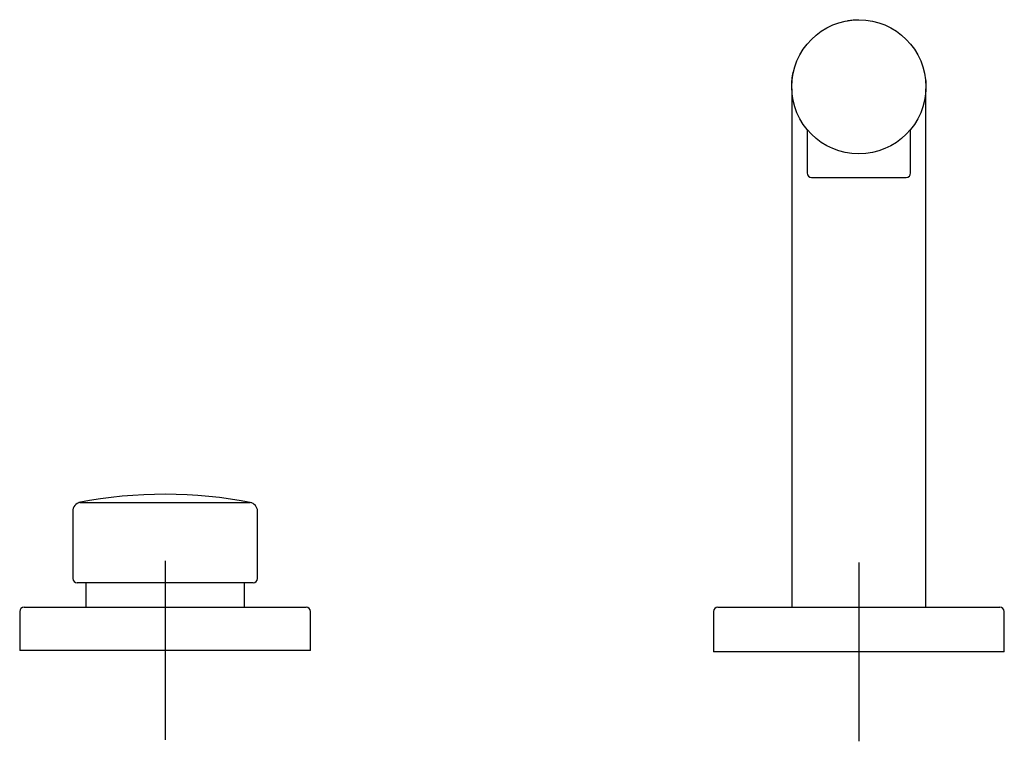
# Model space of a CAD drawing. Units: millimetres. Extents: x -18 to 1130, y -18 to 847.
# Drawn here: x 87 to 307, y 576 to 738 of the extents above; entities that cross this region are included whole.
import ezdxf
from ezdxf.lldxf.tags import DXFTag

# ---------------------------------------------------------------- set-up
doc = ezdxf.new("R2010")
doc.units = ezdxf.units.MM
for name, color, linetype in [('$DDT_AUDIT_GENERATED_(295)', 7, 'Continuous'), ('$DDT_AUDIT_GENERATED_(2B4)', 7, 'Continuous'), ('$DDT_AUDIT_GENERATED_(2BE)', 7, 'Continuous'), ('$DDT_AUDIT_GENERATED_(A7)', 7, 'Continuous'), ('$DDT_AUDIT_GENERATED_(B6)', 7, 'Continuous'), ('$DDT_AUDIT_GENERATED_(C1)', 7, 'Continuous'), ('$DDT_AUDIT_GENERATED_(C3)', 7, 'Continuous'), ('Default', 7, 'Continuous')]:
    doc.layers.add(name, color=color, linetype=linetype)
tags = doc.linetypes.add('CENTER2', pattern=[28.575, 19.05, -3.175, 3.175, -3.175]).pattern_tags.tags
tags[10:11] = [DXFTag(74, 4), DXFTag(75, 0), DXFTag(340, '0'), DXFTag(46, 0.0), DXFTag(50, 0.0), DXFTag(44, 0.0), DXFTag(45, 0.0)]
tags[8:9] = [DXFTag(74, 4), DXFTag(75, 0), DXFTag(340, '0'), DXFTag(46, 0.0), DXFTag(50, 0.0), DXFTag(44, 0.0), DXFTag(45, 0.0)]
tags[6:7] = [DXFTag(74, 4), DXFTag(75, 0), DXFTag(340, '0'), DXFTag(46, 0.0), DXFTag(50, 0.0), DXFTag(44, 0.0), DXFTag(45, 0.0)]
tags[4:5] = [DXFTag(74, 4), DXFTag(75, 0), DXFTag(340, '0'), DXFTag(46, 0.0), DXFTag(50, 0.0), DXFTag(44, 0.0), DXFTag(45, 0.0)]

# ---------------------------------------------------------------- blocks, each defined once
blk = doc.blocks.new('SEANNOT_GROUP')
at = {"layer": 'Default', "color": 7, "linetype": 'CENTER2'}
for p, q in [((119.1, 616.79), (119.1, 576.79)), ((139.1, 596.79), (99.1, 596.79))]:
    blk.add_line(p, q, dxfattribs=at)
blk = doc.blocks.new('SEANNOT_GROUP1')
at = {"layer": 'Default', "color": 7, "linetype": 'CENTER2'}
for p, q in [((274.1, 616.49), (274.1, 576.49)), ((294.1, 596.49), (254.1, 596.49))]:
    blk.add_line(p, q, dxfattribs=at)
blk = doc.blocks.new('SE')
at = {"layer": '$DDT_AUDIT_GENERATED_(295)', "color": 7, "linetype": 'Continuous'}
for p, q in [((262.53, 713.23), (262.53, 703.52)), ((285.68, 703.52), (285.68, 713.23)), ((263.53, 702.52), (284.68, 702.52))]:
    blk.add_line(p, q, dxfattribs=at)
for centre, start, end in [((263.53, 703.52), 180, 270), ((284.68, 703.52), 270, 0)]:
    blk.add_arc(centre, 1, start, end, dxfattribs=at)
at = {"layer": '$DDT_AUDIT_GENERATED_(2B4)', "color": 7, "linetype": 'Continuous'}
for p, q in [((101.35, 611.89), (101.35, 606.49)), ((136.85, 606.49), (136.85, 611.89))]:
    blk.add_line(p, q, dxfattribs=at)
at = {"layer": '$DDT_AUDIT_GENERATED_(2BE)', "color": 7, "linetype": 'Continuous'}
for p, q in [((98.45, 627.91), (98.45, 612.89)), ((139.75, 612.89), (139.75, 627.91)), ((138.75, 611.89), (99.45, 611.89))]:
    blk.add_line(p, q, dxfattribs=at)
for centre, radius, start, end in [((119.1, 531.7), 100.01, 78.8313, 101.1018), ((100.45, 627.91), 2, 100.9623, 180.0235), ((137.75, 627.91), 2, 0.3015, 80.8649), ((99.45, 612.89), 1, 180, 270), ((138.75, 612.89), 1, 270, 0)]:
    blk.add_arc(centre, radius, start, end, dxfattribs=at)
blk.add_open_spline([(100.07, 629.87), (100.07, 629.87), (100.2, 629.87), (100.68, 629.88), (101.05, 629.88), (102, 629.88), (102.59, 629.88), (103.97, 629.88), (104.77, 629.88), (107.4, 629.87), (109.53, 629.87), (114.11, 629.87), (116.61, 629.87), (120.34, 629.87), (121.6, 629.87), (124.04, 629.87), (125.22, 629.87), (127.53, 629.87), (128.64, 629.87), (130.7, 629.87), (131.67, 629.87), (133.44, 629.87), (134.23, 629.88), (135.61, 629.88), (136.21, 629.88), (137.16, 629.88), (137.52, 629.88), (138.01, 629.87), (138.13, 629.87), (138.13, 629.87)], degree=3, knots=[0, 0, 0, 0, 0.03125, 0.03125, 0.0625, 0.0625, 0.09375, 0.09375, 0.125, 0.125, 0.1875, 0.1875, 0.25, 0.25, 0.28125, 0.28125, 0.3125, 0.3125, 0.34375, 0.34375, 0.375, 0.375, 0.40625, 0.40625, 0.4375, 0.4375, 0.46875, 0.46875, 0.5, 0.5, 0.5, 0.5], dxfattribs=at)
at = {"layer": '$DDT_AUDIT_GENERATED_(A7)', "color": 7, "linetype": 'Continuous'}
for p, q in [((86.6, 605.49), (86.6, 596.79)), ((87.6, 606.49), (150.6, 606.49)), ((151.6, 596.79), (151.6, 605.49)), ((151.6, 596.79), (86.6, 596.79))]:
    blk.add_line(p, q, dxfattribs=at)
for centre, start, end in [((87.6, 605.49), 90, 180), ((150.6, 605.49), 0, 90)]:
    blk.add_arc(centre, 1, start, end, dxfattribs=at)
at = {"layer": '$DDT_AUDIT_GENERATED_(B6)', "color": 7, "linetype": 'Continuous'}
for p, q in [((259.1, 722.31), (259.1, 606.69)), ((289.1, 722.77), (289.1, 722.77)), ((289.1, 606.69), (289.1, 722.33))]:
    blk.add_line(p, q, dxfattribs=at)
for centre, start, end in [((259.3, 606.69), 180, 270), ((288.9, 606.69), 270, 0)]:
    blk.add_arc(centre, 0.2, start, end, dxfattribs=at)
for points in [[(271.59, 737.56), (272.42, 737.7), (273.26, 737.77), (274.1, 737.77)], [(259.1, 722.77), (259.1, 723.87), (259.22, 724.95), (259.46, 726.01)], [(289.04, 724.17), (289.08, 723.7), (289.1, 723.24), (289.1, 722.77)], [(259.11, 722.29), (259.11, 722.45), (259.1, 722.61), (259.1, 722.77)], [(289.1, 722.77), (289.1, 722.13), (289.06, 721.5), (288.98, 720.88)]]:
    blk.add_open_spline(points, degree=3, dxfattribs=at)
at = {"layer": '$DDT_AUDIT_GENERATED_(C1)', "color": 7, "linetype": 'Continuous'}
blk.add_circle((274.1, 722.77), 15, dxfattribs=at)
at = {"layer": '$DDT_AUDIT_GENERATED_(C3)', "color": 7, "linetype": 'Continuous'}
for p, q in [((241.6, 605.49), (241.6, 596.49)), ((242.6, 606.49), (305.6, 606.49)), ((306.6, 596.49), (306.6, 605.49)), ((306.6, 596.49), (241.6, 596.49))]:
    blk.add_line(p, q, dxfattribs=at)
for centre, start, end in [((242.6, 605.49), 90, 180), ((305.6, 605.49), 0, 90)]:
    blk.add_arc(centre, 1, start, end, dxfattribs=at)

msp = doc.modelspace()

# ---------------------------------------------------------------- block references
at = {"layer": 'Default'}
for name in ['SE', 'SEANNOT_GROUP', 'SEANNOT_GROUP1']:
    msp.add_blockref(name, (0, 0), dxfattribs=at)

doc.saveas('drawing.dxf')
